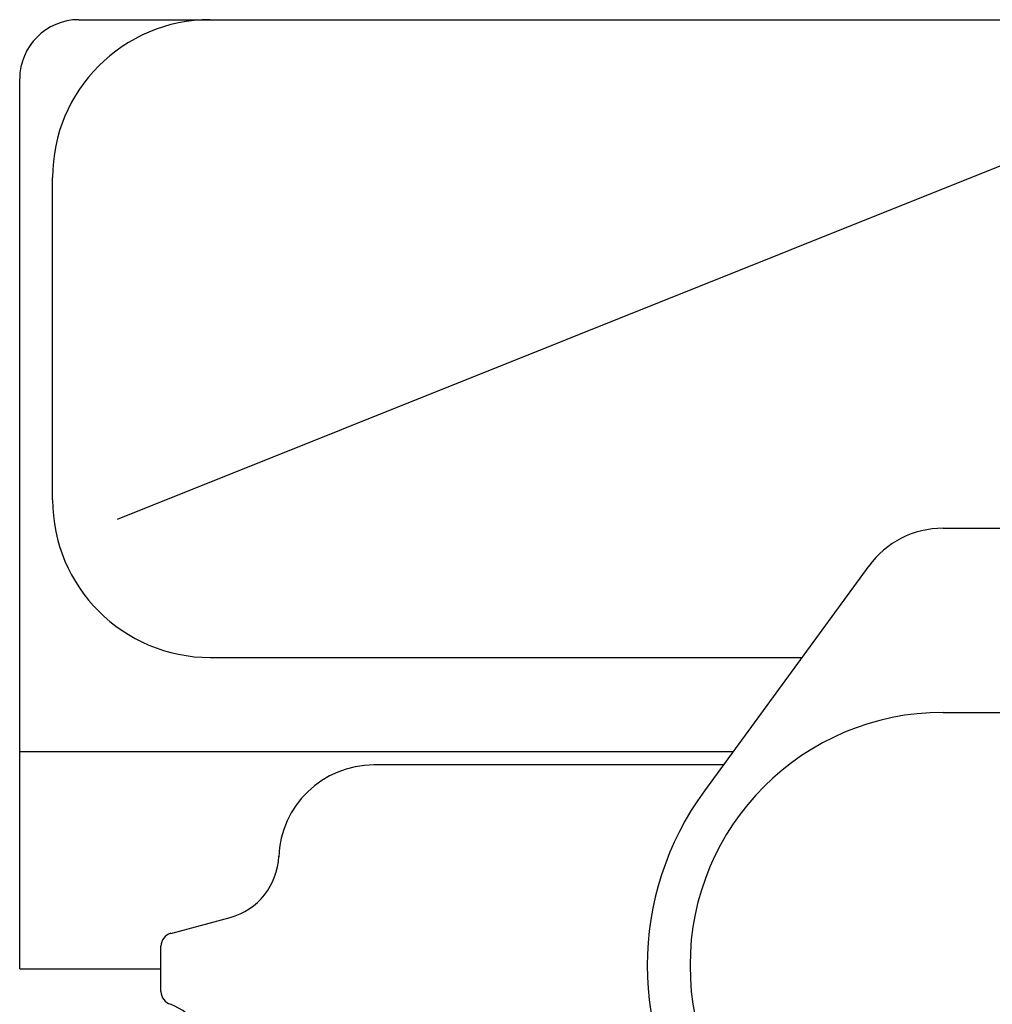
# Model space of a CAD drawing. Units: inches. Extents: x 11 to 407, y 4 to 292.
# Drawn here: x 43 to 51, y 174 to 181 of the extents above; entities that cross this region are included whole.
import ezdxf

# ---------------------------------------------------------------- set-up
doc = ezdxf.new("R2010")
doc.units = ezdxf.units.IN
doc.header["$MEASUREMENT"] = 0
doc.layers.add('M1', color=7, linetype='Continuous')

msp = doc.modelspace()

# ---------------------------------------------------------------- linework, layer by layer
at = {"layer": 'M1', "color": 7, "linetype": 'Continuous'}
for p, q in [((43.7225, 181.0847), (63.1976, 181.0847)), ((43.2725, 173.8672), (43.2725, 180.6347)), ((51.2185, 180.1662), (44.0153, 177.2844)), ((43.5225, 177.4347), (43.5225, 179.8847)), ((50.2975, 177.2172), (54.6475, 177.2172)), ((49.7326, 176.9305), (48.4816, 175.2208)), ((44.7225, 176.2346), (49.2234, 176.2346)), ((50.2975, 175.8172), (52.5191, 175.8172)), ((48.6985, 175.5172), (43.2725, 175.5172)), ((48.6253, 175.4172), (45.9679, 175.4172)), ((44.4216, 174.137), (44.8732, 174.2581)), ((44.3475, 173.6939), (44.3475, 174.0405)), ((43.2725, 173.8672), (44.3475, 173.8672))]:
    msp.add_line(p, q, dxfattribs=at)
for centre, radius, start, end in [((43.7225, 180.6347), 0.45, 90, 180), ((44.7225, 179.8847), 1.2, 90, 180), ((44.7225, 177.4347), 1.2, 180, 270), ((50.2975, 176.5172), 0.7, 90, 143.83703), ((50.2975, 173.8922), 1.925, 90, 270), ((45.9679, 174.6922), 0.725, 90, 178), ((50.2975, 173.8922), 2.25, 143.80919, 216.19081), ((44.7438, 174.741), 0.5, 285, 358), ((44.4475, 174.0405), 0.1, 105, 180), ((44.4475, 173.6939), 0.1, 180, 255), ((44.2387, 173.1314), 0.5, 2, 69.63667)]:
    msp.add_arc(centre, radius, start, end, dxfattribs=at)

doc.saveas('drawing.dxf')
